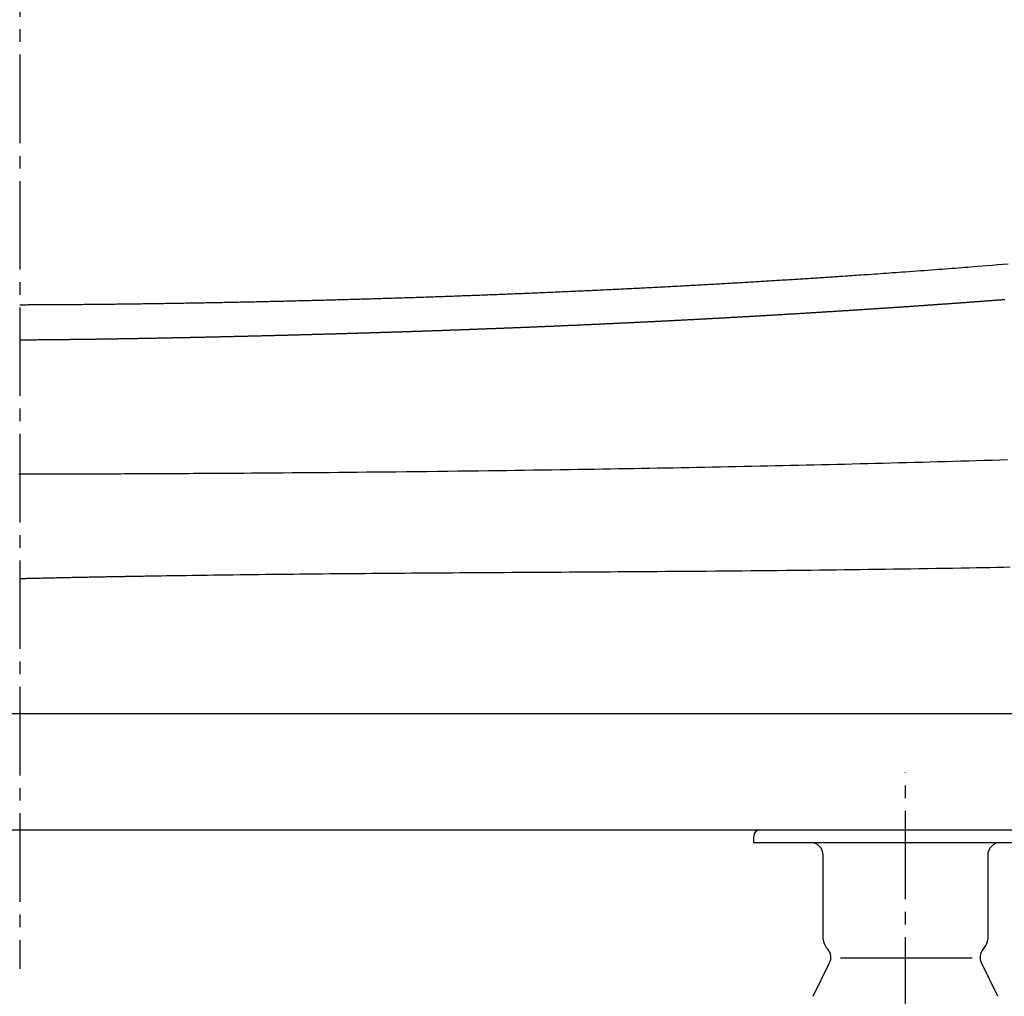
# Model space of a CAD drawing. Extents: x -11 to 1989, y 85 to 2885.
# Drawn here: x 1328 to 1406, y 1538 to 1615 of the extents above; entities that cross this region are included whole.
import ezdxf

# ---------------------------------------------------------------- set-up
doc = ezdxf.new("R2010")
doc.units = 0
doc.linetypes.add('EXLTYPE3', pattern=[10, 7, -1, 1, -1])
doc.layers.get('0').update_dxf_attribs({"linetype": 'CONTINUOUS'})
doc.layers.get('DEFPOINTS').update_dxf_attribs({"linetype": 'CONTINUOUS'})
doc.layers.add('寸法', color=7, linetype='CONTINUOUS')
doc.layers.add('温水洗浄便座', color=7, linetype='CONTINUOUS')
doc.styles.add('EXCADDIM1', font='monotxt', dxfattribs={"width": 0.84, "bigfont": 'extfont'})
doc.styles.get("Standard").update_dxf_attribs({"font": 'monotxt', "bigfont": 'extfont'})
doc.dimstyles.new('ISO-25', dxfattribs={"dimtxt": 2.5, "dimasz": 2.5, "dimexe": 1.25, "dimexo": 0.625, "dimtad": 1, "dimtxsty": 'STANDARD', "dimcen": 2.5, "dimazin": 3, "dimtfac": 1, "dimtmove": 0, "dimatfit": 3})

# ---------------------------------------------------------------- blocks, each defined once
blk = doc.blocks.new('EX_NORM')
at = {"color": 0, "linetype": 'CONTINUOUS'}
for q in [(-1, 0.1667), (-1, 0), (-1, -0.1667)]:
    blk.add_line((0, 0), q, dxfattribs=at)
blk = doc.blocks.new('*D22')
at = {"layer": 'DEFPOINTS', "color": 0}
for p in [(1328, 1680.919), (1618, 1680.919), (1526.396, 1550.981)]:
    blk.add_point(p, dxfattribs=at)
at = {"layer": '寸法', "color": 3, "linetype": 'CONTINUOUS'}
for p, q in [((1335, 1680.919), (1628, 1680.919)), ((1618, 1580.981), (1618, 1650.919)), ((1533.396, 1550.981), (1628, 1550.981))]:
    blk.add_line(p, q, dxfattribs=at)
at = {"layer": '寸法', "color": 3, "xscale": 30, "yscale": 30, "zscale": 30}
for p, rotation in [((1618, 1680.919), 90), ((1618, 1550.981), 270)]:
    blk.add_blockref('EX_NORM', p, dxfattribs=dict(at, rotation=rotation))
at = {"layer": '寸法', "color": 2, "insert": (1593, 1615.95), "char_height": 40, "attachment_point": 5, "rotation": 90, "style": 'EXCADDIM1'}
blk.add_mtext('130', dxfattribs=at)

msp = doc.modelspace()

# ---------------------------------------------------------------- linework, layer by layer
at = {"layer": '温水洗浄便座', "color": 6, "linetype": 'EXLTYPE3'}
for p, q in [((1328, 1692.305), (1328, 1540)), ((1398, 1505.5), (1398, 1555.538))]:
    msp.add_line(p, q, dxfattribs=at)
at = {"layer": '温水洗浄便座', "color": 6, "linetype": 'CONTINUOUS'}
for p, q in [((1521.103, 1560.183), (1134.897, 1560.183)), ((1457.841, 1550.981), (1198.159, 1550.981)), ((1410, 1549.981), (1386, 1549.981)), ((1403.276, 1540.838), (1392.876, 1540.838))]:
    msp.add_line(p, q, dxfattribs=at)
at = {"layer": '温水洗浄便座', "color": 6, "linetype": 'CONTINUOUS', "flags": 128}
for points in [[(1406.114, 1595.735), (1405.698, 1595.701), (1405.283, 1595.667), (1404.872, 1595.634), (1404.465, 1595.601), (1404.063, 1595.568), (1403.669, 1595.537), (1403.415, 1595.517), (1403.165, 1595.497), (1402.916, 1595.477), (1402.667, 1595.458), (1402.419, 1595.438), (1402.171, 1595.419), (1401.92, 1595.4), (1401.668, 1595.38), (1401.412, 1595.361), (1401.153, 1595.341), (1400.888, 1595.321), (1400.615, 1595.3), (1400.336, 1595.28), (1400.053, 1595.258), (1399.766, 1595.237), (1399.476, 1595.216), (1399.184, 1595.194), (1398.89, 1595.172), (1398.596, 1595.151), (1398.301, 1595.129), (1398.006, 1595.108), (1397.712, 1595.087), (1397.469, 1595.07), (1397.226, 1595.052), (1396.984, 1595.035), (1396.744, 1595.018), (1396.503, 1595.001), (1396.264, 1594.984), (1396.025, 1594.967), (1395.787, 1594.951), (1395.549, 1594.934), (1395.311, 1594.918), (1395.073, 1594.901), (1394.885, 1594.889), (1394.697, 1594.876), (1394.51, 1594.863), (1394.323, 1594.85), (1394.137, 1594.837), (1393.952, 1594.825), (1393.769, 1594.812), (1393.587, 1594.8), (1393.406, 1594.788), (1393.227, 1594.776), (1393.051, 1594.764), (1392.923, 1594.756), (1392.797, 1594.747), (1392.671, 1594.739), (1392.546, 1594.73), (1392.421, 1594.722), (1392.296, 1594.714), (1392.171, 1594.706), (1392.046, 1594.697), (1391.919, 1594.689), (1391.792, 1594.681), (1391.664, 1594.672), (1391.534, 1594.664), (1391.402, 1594.655), (1391.269, 1594.646), (1391.135, 1594.638), (1391, 1594.629), (1390.865, 1594.62), (1390.728, 1594.611), (1390.592, 1594.603), (1390.455, 1594.594), (1390.317, 1594.585), (1390.18, 1594.576), (1390.041, 1594.567), (1389.903, 1594.558), (1389.764, 1594.55), (1389.626, 1594.541), (1389.487, 1594.532), (1389.349, 1594.523), (1389.211, 1594.515), (1389.072, 1594.506), (1388.934, 1594.497), (1388.795, 1594.488), (1388.657, 1594.48), (1388.517, 1594.471), (1388.378, 1594.462), (1388.239, 1594.454), (1388.099, 1594.445), (1387.96, 1594.436), (1387.82, 1594.428), (1387.681, 1594.419), (1387.542, 1594.411), (1387.402, 1594.402), (1387.263, 1594.394), (1387.124, 1594.385), (1386.983, 1594.377), (1386.843, 1594.368), (1386.703, 1594.36), (1386.562, 1594.351), (1386.422, 1594.343), (1386.281, 1594.334), (1386.141, 1594.326), (1386.001, 1594.317), (1385.86, 1594.309), (1385.72, 1594.301), (1385.58, 1594.292), (1385.438, 1594.284), (1385.297, 1594.276), (1385.156, 1594.267), (1385.014, 1594.259), (1384.873, 1594.251), (1384.732, 1594.242), (1384.59, 1594.234), (1384.449, 1594.226), (1384.308, 1594.218), (1384.166, 1594.21), (1384.025, 1594.201), (1383.883, 1594.193), (1383.74, 1594.185), (1383.598, 1594.177), (1383.456, 1594.169), (1383.313, 1594.161), (1383.171, 1594.153), (1383.029, 1594.144), (1382.886, 1594.136), (1382.744, 1594.128), (1382.602, 1594.12), (1382.459, 1594.112), (1382.316, 1594.104), (1382.173, 1594.096), (1382.029, 1594.088), (1381.886, 1594.08), (1381.743, 1594.072), (1381.599, 1594.064), (1381.456, 1594.057), (1381.313, 1594.049), (1381.169, 1594.041), (1381.026, 1594.033), (1380.882, 1594.025), (1380.738, 1594.017), (1380.594, 1594.009), (1380.449, 1594.002), (1380.305, 1593.994), (1380.16, 1593.986), (1380.016, 1593.978), (1379.872, 1593.971), (1379.727, 1593.963), (1379.583, 1593.955), (1379.438, 1593.948), (1379.294, 1593.94), (1379.148, 1593.932), (1379.003, 1593.925), (1378.857, 1593.917), (1378.712, 1593.909), (1378.566, 1593.902), (1378.42, 1593.894), (1378.275, 1593.887), (1378.129, 1593.879), (1377.984, 1593.872), (1377.838, 1593.864), (1377.692, 1593.857), (1377.546, 1593.849), (1377.399, 1593.842), (1377.252, 1593.835), (1377.106, 1593.827), (1376.959, 1593.82), (1376.812, 1593.812), (1376.665, 1593.805), (1376.519, 1593.798), (1376.372, 1593.79), (1376.225, 1593.783), (1376.079, 1593.776), (1375.931, 1593.769), (1375.783, 1593.761), (1375.635, 1593.754), (1375.488, 1593.747), (1375.34, 1593.74), (1375.192, 1593.733), (1375.044, 1593.725), (1374.897, 1593.718), (1374.749, 1593.711), (1374.601, 1593.704), (1374.453, 1593.697), (1374.305, 1593.69), (1374.156, 1593.683), (1374.007, 1593.676), (1373.859, 1593.669), (1373.71, 1593.662), (1373.561, 1593.655), (1373.412, 1593.648), (1373.264, 1593.641), (1373.115, 1593.634), (1372.966, 1593.627), (1372.818, 1593.62), (1372.668, 1593.614), (1372.519, 1593.607), (1372.369, 1593.6), (1372.219, 1593.593), (1372.07, 1593.586), (1371.92, 1593.58), (1371.771, 1593.573), (1371.621, 1593.566), (1371.472, 1593.559), (1371.322, 1593.553), (1371.173, 1593.546), (1371.022, 1593.539), (1370.872, 1593.533), (1370.722, 1593.526), (1370.571, 1593.52), (1370.421, 1593.513), (1370.271, 1593.506), (1370.12, 1593.5), (1369.97, 1593.493), (1369.82, 1593.487), (1369.669, 1593.481), (1369.519, 1593.474), (1369.368, 1593.468), (1369.217, 1593.461), (1369.066, 1593.455), (1368.915, 1593.448), (1368.764, 1593.442), (1368.613, 1593.436), (1368.462, 1593.429), (1368.311, 1593.423), (1368.16, 1593.417), (1368.009, 1593.411), (1367.858, 1593.404), (1367.706, 1593.398), (1367.554, 1593.392), (1367.403, 1593.386), (1367.251, 1593.38), (1367.099, 1593.374), (1366.948, 1593.367), (1366.796, 1593.361), (1366.645, 1593.355), (1366.493, 1593.349), (1366.341, 1593.343), (1366.19, 1593.337), (1366.038, 1593.331), (1365.885, 1593.325), (1365.733, 1593.319), (1365.581, 1593.313), (1365.429, 1593.307), (1365.277, 1593.302), (1365.125, 1593.296), (1364.973, 1593.29), (1364.821, 1593.284), (1364.668, 1593.278), (1364.516, 1593.272), (1364.364, 1593.267), (1364.211, 1593.261), (1364.059, 1593.255), (1363.906, 1593.25), (1363.753, 1593.244), (1363.601, 1593.238), (1363.448, 1593.233), (1363.295, 1593.227), (1363.143, 1593.221), (1362.99, 1593.216), (1362.838, 1593.21), (1362.685, 1593.205), (1362.531, 1593.199), (1362.378, 1593.194), (1362.225, 1593.188), (1362.072, 1593.183), (1361.919, 1593.177), (1361.766, 1593.172), (1361.613, 1593.166), (1361.46, 1593.161), (1361.307, 1593.156), (1361.154, 1593.15), (1361, 1593.145), (1360.847, 1593.14), (1360.693, 1593.135), (1360.539, 1593.129), (1360.386, 1593.124), (1360.232, 1593.119), (1360.079, 1593.114), (1359.925, 1593.108), (1359.771, 1593.103), (1359.618, 1593.098), (1359.464, 1593.093), (1359.31, 1593.088), (1359.156, 1593.083), (1359.002, 1593.078), (1358.848, 1593.073), (1358.694, 1593.068), (1358.539, 1593.063), (1358.385, 1593.058), (1358.231, 1593.053), (1358.077, 1593.048), (1357.923, 1593.043), (1357.769, 1593.038), (1357.614, 1593.033), (1357.459, 1593.029), (1357.305, 1593.024), (1357.15, 1593.019), (1356.995, 1593.014), (1356.841, 1593.009), (1356.686, 1593.005), (1356.531, 1593), (1356.377, 1592.995), (1356.222, 1592.99), (1356.067, 1592.986), (1355.912, 1592.981), (1355.757, 1592.977), (1355.602, 1592.972), (1355.447, 1592.967), (1355.291, 1592.963), (1355.136, 1592.958), (1354.981, 1592.954), (1354.826, 1592.949), (1354.671, 1592.945), (1354.515, 1592.94), (1354.36, 1592.936), (1354.204, 1592.931), (1354.049, 1592.927), (1353.893, 1592.923), (1353.737, 1592.918), (1353.581, 1592.914), (1353.426, 1592.91), (1353.27, 1592.905), (1353.114, 1592.901), (1352.958, 1592.897), (1352.803, 1592.892), (1352.647, 1592.888), (1352.49, 1592.884), (1352.334, 1592.88), (1352.178, 1592.876), (1352.022, 1592.872), (1351.865, 1592.867), (1351.709, 1592.863), (1351.553, 1592.859), (1351.396, 1592.855), (1351.24, 1592.851), (1351.084, 1592.847), (1350.927, 1592.843), (1350.77, 1592.839), (1350.614, 1592.835), (1350.457, 1592.831), (1350.3, 1592.827), (1350.143, 1592.823), (1349.986, 1592.82), (1349.829, 1592.816), (1349.672, 1592.812), (1349.516, 1592.808), (1349.359, 1592.804), (1349.202, 1592.8), (1349.044, 1592.797), (1348.887, 1592.793), (1348.73, 1592.789), (1348.572, 1592.786), (1348.415, 1592.782), (1348.257, 1592.778), (1348.1, 1592.775), (1347.942, 1592.771), (1347.785, 1592.767), (1347.628, 1592.764), (1347.47, 1592.76), (1347.312, 1592.757), (1347.154, 1592.753), (1346.996, 1592.75), (1346.838, 1592.746), (1346.68, 1592.743), (1346.522, 1592.739), (1346.364, 1592.736), (1346.206, 1592.733), (1346.048, 1592.729), (1345.89, 1592.726), (1345.732, 1592.722), (1345.573, 1592.719), (1345.415, 1592.716), (1345.256, 1592.713), (1345.098, 1592.709), (1344.939, 1592.706), (1344.78, 1592.703), (1344.622, 1592.7), (1344.463, 1592.696), (1344.305, 1592.693), (1344.146, 1592.69), (1343.987, 1592.687), (1343.828, 1592.684), (1343.669, 1592.681), (1343.51, 1592.678), (1343.35, 1592.675), (1343.191, 1592.672), (1343.032, 1592.669), (1342.873, 1592.666), (1342.713, 1592.663), (1342.554, 1592.66), (1342.395, 1592.657), (1342.236, 1592.654), (1342.076, 1592.651), (1341.916, 1592.649), (1341.756, 1592.646), (1341.596, 1592.643), (1341.436, 1592.64), (1341.276, 1592.637), (1341.116, 1592.635), (1340.957, 1592.632), (1340.797, 1592.629), (1340.637, 1592.627), (1340.477, 1592.624), (1340.316, 1592.621), (1340.156, 1592.619), (1339.995, 1592.616), (1339.835, 1592.614), (1339.675, 1592.611), (1339.514, 1592.609), (1339.354, 1592.606), (1339.193, 1592.604), (1339.033, 1592.602), (1338.872, 1592.599), (1338.712, 1592.597), (1338.551, 1592.594), (1338.39, 1592.592), (1338.229, 1592.59), (1338.068, 1592.588), (1337.907, 1592.585), (1337.746, 1592.583), (1337.584, 1592.581), (1337.423, 1592.579), (1337.262, 1592.577), (1337.101, 1592.575), (1336.94, 1592.572), (1336.779, 1592.57), (1336.617, 1592.568), (1336.456, 1592.566), (1336.294, 1592.564), (1336.132, 1592.562), (1335.971, 1592.561), (1335.809, 1592.559), (1335.648, 1592.557), (1335.486, 1592.555), (1335.325, 1592.553), (1335.163, 1592.551), (1335.001, 1592.55), (1334.839, 1592.548), (1334.677, 1592.546), (1334.515, 1592.544), (1334.353, 1592.543), (1334.191, 1592.541), (1334.028, 1592.54), (1333.866, 1592.538), (1333.704, 1592.536), (1333.542, 1592.535), (1333.38, 1592.534), (1333.217, 1592.532), (1333.055, 1592.531), (1332.892, 1592.529), (1332.728, 1592.528), (1332.564, 1592.527), (1332.399, 1592.525), (1332.232, 1592.524), (1332.065, 1592.523), (1331.896, 1592.521), (1331.726, 1592.52), (1331.554, 1592.519), (1331.38, 1592.518), (1331.205, 1592.517), (1331.028, 1592.515), (1330.85, 1592.514), (1330.672, 1592.513), (1330.495, 1592.512), (1330.317, 1592.511), (1330.14, 1592.51), (1329.965, 1592.509), (1329.79, 1592.508), (1329.618, 1592.508), (1329.504, 1592.507), (1329.391, 1592.507), (1329.279, 1592.506), (1329.168, 1592.506), (1329.057, 1592.505), (1328.946, 1592.505), (1328.837, 1592.505), (1328.727, 1592.504), (1328.618, 1592.504), (1328.509, 1592.503), (1328.4, 1592.503), (1328.345, 1592.503), (1328.292, 1592.503), (1328.24, 1592.503), (1328.191, 1592.502), (1328.146, 1592.502), (1328.105, 1592.502), (1328.07, 1592.502), (1328.041, 1592.502), (1328.019, 1592.502), (1328.005, 1592.502), (1328, 1592.502)], [(1328.051, 1589.751), (1328.053, 1589.751), (1328.06, 1589.752), (1328.072, 1589.752), (1328.087, 1589.752), (1328.105, 1589.752), (1328.126, 1589.752), (1328.149, 1589.752), (1328.174, 1589.752), (1328.201, 1589.753), (1328.228, 1589.753), (1328.256, 1589.753), (1328.312, 1589.753), (1328.368, 1589.754), (1328.425, 1589.754), (1328.481, 1589.754), (1328.537, 1589.755), (1328.594, 1589.755), (1328.651, 1589.756), (1328.708, 1589.756), (1328.766, 1589.757), (1328.824, 1589.757), (1328.883, 1589.757), (1328.971, 1589.758), (1329.061, 1589.759), (1329.151, 1589.76), (1329.242, 1589.76), (1329.334, 1589.761), (1329.425, 1589.762), (1329.517, 1589.763), (1329.608, 1589.763), (1329.699, 1589.764), (1329.789, 1589.765), (1329.879, 1589.766), (1329.967, 1589.767), (1330.055, 1589.767), (1330.142, 1589.768), (1330.228, 1589.769), (1330.314, 1589.77), (1330.399, 1589.771), (1330.483, 1589.771), (1330.568, 1589.772), (1330.652, 1589.773), (1330.735, 1589.774), (1330.819, 1589.775), (1330.903, 1589.776), (1330.986, 1589.777), (1331.07, 1589.777), (1331.153, 1589.778), (1331.237, 1589.779), (1331.32, 1589.78), (1331.404, 1589.781), (1331.488, 1589.782), (1331.571, 1589.783), (1331.655, 1589.784), (1331.738, 1589.785), (1331.822, 1589.786), (1331.905, 1589.787), (1331.988, 1589.788), (1332.072, 1589.789), (1332.155, 1589.79), (1332.239, 1589.791), (1332.322, 1589.792), (1332.405, 1589.793), (1332.489, 1589.794), (1332.572, 1589.795), (1332.655, 1589.796), (1332.739, 1589.797), (1332.822, 1589.798), (1332.905, 1589.799), (1332.988, 1589.8), (1333.071, 1589.801), (1333.155, 1589.802), (1333.238, 1589.803), (1333.321, 1589.804), (1333.404, 1589.805), (1333.487, 1589.807), (1333.571, 1589.808), (1333.654, 1589.809), (1333.737, 1589.81), (1333.82, 1589.811), (1333.903, 1589.812), (1333.986, 1589.813), (1334.069, 1589.815), (1334.152, 1589.816), (1334.235, 1589.817), (1334.318, 1589.818), (1334.401, 1589.819), (1334.484, 1589.821), (1334.567, 1589.822), (1334.65, 1589.823), (1334.733, 1589.824), (1334.815, 1589.825), (1334.898, 1589.827), (1334.981, 1589.828), (1335.064, 1589.829), (1335.147, 1589.83), (1335.23, 1589.832), (1335.313, 1589.833), (1335.395, 1589.834), (1335.478, 1589.836), (1335.561, 1589.837), (1335.643, 1589.838), (1335.726, 1589.84), (1335.809, 1589.841), (1335.891, 1589.842), (1335.974, 1589.844), (1336.057, 1589.845), (1336.139, 1589.846), (1336.222, 1589.848), (1336.305, 1589.849), (1336.387, 1589.85), (1336.47, 1589.852), (1336.552, 1589.853), (1336.635, 1589.854), (1336.717, 1589.856), (1336.8, 1589.857), (1336.882, 1589.859), (1336.965, 1589.86), (1337.047, 1589.861), (1337.13, 1589.863), (1337.212, 1589.864), (1337.295, 1589.866), (1337.377, 1589.867), (1337.459, 1589.869), (1337.541, 1589.87), (1337.624, 1589.872), (1337.706, 1589.873), (1337.788, 1589.875), (1337.871, 1589.876), (1337.953, 1589.878), (1338.035, 1589.879), (1338.118, 1589.881), (1338.2, 1589.882), (1338.282, 1589.884), (1338.364, 1589.885), (1338.446, 1589.887), (1338.528, 1589.888), (1338.61, 1589.89), (1338.692, 1589.891), (1338.775, 1589.893), (1338.857, 1589.894), (1338.939, 1589.896), (1339.021, 1589.898), (1339.103, 1589.899), (1339.185, 1589.901), (1339.267, 1589.902), (1339.349, 1589.904), (1339.431, 1589.905), (1339.513, 1589.907), (1339.595, 1589.909), (1339.676, 1589.91), (1339.758, 1589.912), (1339.84, 1589.914), (1339.922, 1589.915), (1340.004, 1589.917), (1340.086, 1589.918), (1340.168, 1589.92), (1340.249, 1589.922), (1340.331, 1589.923), (1340.413, 1589.925), (1340.495, 1589.927), (1340.576, 1589.928), (1340.658, 1589.93), (1340.74, 1589.932), (1340.822, 1589.934), (1340.903, 1589.935), (1340.985, 1589.937), (1341.066, 1589.939), (1341.148, 1589.94), (1341.229, 1589.942), (1341.311, 1589.944), (1341.392, 1589.945), (1341.474, 1589.947), (1341.556, 1589.949), (1341.637, 1589.951), (1341.719, 1589.952), (1341.8, 1589.954), (1341.881, 1589.956), (1341.963, 1589.958), (1342.044, 1589.959), (1342.126, 1589.961), (1342.207, 1589.963), (1342.288, 1589.965), (1342.37, 1589.967), (1342.451, 1589.968), (1342.532, 1589.97), (1342.614, 1589.972), (1342.695, 1589.974), (1342.776, 1589.976), (1342.857, 1589.977), (1342.939, 1589.979), (1343.02, 1589.981), (1343.101, 1589.983), (1343.182, 1589.985), (1343.263, 1589.986), (1343.344, 1589.988), (1343.426, 1589.99), (1343.507, 1589.992), (1343.588, 1589.994), (1343.669, 1589.996), (1343.75, 1589.998), (1343.831, 1589.999), (1343.912, 1590.001), (1343.993, 1590.003), (1344.074, 1590.005), (1344.155, 1590.007), (1344.236, 1590.009), (1344.317, 1590.011), (1344.398, 1590.013), (1344.478, 1590.014), (1344.559, 1590.016), (1344.64, 1590.018), (1344.721, 1590.02), (1344.802, 1590.022), (1344.882, 1590.024), (1344.963, 1590.026), (1345.044, 1590.028), (1345.125, 1590.03), (1345.205, 1590.032), (1345.286, 1590.034), (1345.367, 1590.036), (1345.447, 1590.037), (1345.528, 1590.039), (1345.609, 1590.041), (1345.689, 1590.043), (1345.77, 1590.045), (1345.85, 1590.047), (1345.931, 1590.049), (1346.012, 1590.051), (1346.092, 1590.053), (1346.173, 1590.055), (1346.253, 1590.057), (1346.333, 1590.059), (1346.414, 1590.061), (1346.494, 1590.063), (1346.575, 1590.065), (1346.655, 1590.067), (1346.735, 1590.069), (1346.816, 1590.071), (1346.896, 1590.073), (1346.977, 1590.075), (1347.057, 1590.077), (1347.137, 1590.079), (1347.218, 1590.081), (1347.298, 1590.083), (1347.378, 1590.085), (1347.458, 1590.087), (1347.538, 1590.089), (1347.619, 1590.091), (1347.699, 1590.093), (1347.779, 1590.095), (1347.859, 1590.097), (1347.94, 1590.099), (1348.02, 1590.101), (1348.1, 1590.103), (1348.18, 1590.105), (1348.26, 1590.107), (1348.34, 1590.109), (1348.42, 1590.111), (1348.5, 1590.113), (1348.58, 1590.116), (1348.66, 1590.118), (1348.74, 1590.12), (1348.821, 1590.122), (1348.9, 1590.124), (1348.98, 1590.126), (1349.06, 1590.128), (1349.14, 1590.13), (1349.22, 1590.132), (1349.3, 1590.134), (1349.38, 1590.136), (1349.46, 1590.139), (1349.54, 1590.141), (1349.62, 1590.143), (1349.7, 1590.145), (1349.78, 1590.147), (1349.859, 1590.149), (1349.939, 1590.151), (1350.019, 1590.153), (1350.099, 1590.156), (1350.178, 1590.158), (1350.258, 1590.16), (1350.338, 1590.162), (1350.418, 1590.164), (1350.498, 1590.166), (1350.577, 1590.168), (1350.657, 1590.171), (1350.737, 1590.173), (1350.816, 1590.175), (1350.896, 1590.177), (1350.975, 1590.179), (1351.055, 1590.182), (1351.135, 1590.184), (1351.214, 1590.186), (1351.294, 1590.188), (1351.374, 1590.19), (1351.453, 1590.192), (1351.533, 1590.195), (1351.612, 1590.197), (1351.692, 1590.199), (1351.771, 1590.201), (1351.851, 1590.204), (1351.93, 1590.206), (1352.01, 1590.208), (1352.089, 1590.21), (1352.169, 1590.212), (1352.248, 1590.215), (1352.327, 1590.217), (1352.407, 1590.219), (1352.486, 1590.221), (1352.565, 1590.224), (1352.645, 1590.226), (1352.724, 1590.228), (1352.803, 1590.231), (1352.883, 1590.233), (1352.962, 1590.235), (1353.041, 1590.237), (1353.121, 1590.24), (1353.2, 1590.242), (1353.279, 1590.244), (1353.358, 1590.247), (1353.438, 1590.249), (1353.517, 1590.251), (1353.596, 1590.253), (1353.675, 1590.256), (1353.754, 1590.258), (1353.834, 1590.26), (1353.913, 1590.263), (1353.992, 1590.265), (1354.071, 1590.267), (1354.15, 1590.27), (1354.229, 1590.272), (1354.308, 1590.274), (1354.387, 1590.277), (1354.466, 1590.279), (1354.545, 1590.281), (1354.624, 1590.284), (1354.703, 1590.286), (1354.782, 1590.289), (1354.861, 1590.291), (1354.94, 1590.293), (1355.019, 1590.296), (1355.098, 1590.298), (1355.177, 1590.3), (1355.256, 1590.303), (1355.335, 1590.305), (1355.414, 1590.308), (1355.493, 1590.31), (1355.571, 1590.312), (1355.65, 1590.315), (1355.729, 1590.317), (1355.808, 1590.32), (1355.887, 1590.322), (1355.966, 1590.325), (1356.044, 1590.327), (1356.123, 1590.329), (1356.202, 1590.332), (1356.281, 1590.334), (1356.359, 1590.337), (1356.438, 1590.339), (1356.517, 1590.342), (1356.596, 1590.344), (1356.674, 1590.347), (1356.753, 1590.349), (1356.831, 1590.351), (1356.91, 1590.354), (1356.989, 1590.356), (1357.067, 1590.359), (1357.146, 1590.361), (1357.224, 1590.364), (1357.303, 1590.366), (1357.382, 1590.369), (1357.46, 1590.371), (1357.539, 1590.374), (1357.617, 1590.376), (1357.696, 1590.379), (1357.774, 1590.381), (1357.853, 1590.384), (1357.931, 1590.387), (1358.009, 1590.389), (1358.088, 1590.392), (1358.166, 1590.394), (1358.245, 1590.397), (1358.323, 1590.399), (1358.402, 1590.402), (1358.48, 1590.404), (1358.558, 1590.407), (1358.637, 1590.41), (1358.715, 1590.412), (1358.793, 1590.415), (1358.872, 1590.417), (1358.95, 1590.42), (1359.028, 1590.422), (1359.106, 1590.425), (1359.185, 1590.428), (1359.263, 1590.43), (1359.341, 1590.433), (1359.419, 1590.435), (1359.498, 1590.438), (1359.576, 1590.441), (1359.654, 1590.443), (1359.732, 1590.446), (1359.81, 1590.449), (1359.888, 1590.451), (1359.966, 1590.454), (1360.045, 1590.457), (1360.123, 1590.459), (1360.201, 1590.462), (1360.279, 1590.464), (1360.357, 1590.467), (1360.435, 1590.47), (1360.513, 1590.472), (1360.591, 1590.475), (1360.669, 1590.478), (1360.747, 1590.481), (1360.825, 1590.483), (1360.903, 1590.486), (1360.981, 1590.489), (1361.059, 1590.491), (1361.137, 1590.494), (1361.215, 1590.497), (1361.292, 1590.499), (1361.37, 1590.502), (1361.448, 1590.505), (1361.526, 1590.508), (1361.604, 1590.51), (1361.682, 1590.513), (1361.76, 1590.516), (1361.838, 1590.519), (1361.915, 1590.521), (1361.993, 1590.524), (1362.071, 1590.527), (1362.149, 1590.53), (1362.226, 1590.532), (1362.304, 1590.535), (1362.382, 1590.538), (1362.459, 1590.541), (1362.537, 1590.544), (1362.615, 1590.546), (1362.693, 1590.549), (1362.77, 1590.552), (1362.848, 1590.555), (1362.925, 1590.558), (1363.003, 1590.56), (1363.081, 1590.563), (1363.158, 1590.566), (1363.236, 1590.569), (1363.313, 1590.572), (1363.391, 1590.574), (1363.469, 1590.577), (1363.546, 1590.58), (1363.624, 1590.583), (1363.701, 1590.586), (1363.779, 1590.589), (1363.856, 1590.592), (1363.933, 1590.594), (1364.011, 1590.597), (1364.088, 1590.6), (1364.166, 1590.603), (1364.243, 1590.606), (1364.321, 1590.609), (1364.398, 1590.612), (1364.476, 1590.615), (1364.553, 1590.618), (1364.63, 1590.62), (1364.708, 1590.623), (1364.785, 1590.626), (1364.862, 1590.629), (1364.94, 1590.632), (1365.017, 1590.635), (1365.094, 1590.638), (1365.172, 1590.641), (1365.249, 1590.644), (1365.326, 1590.647), (1365.403, 1590.65), (1365.481, 1590.653), (1365.558, 1590.656), (1365.635, 1590.659), (1365.712, 1590.662), (1365.789, 1590.665), (1365.867, 1590.668), (1365.944, 1590.671), (1366.021, 1590.674), (1366.098, 1590.677), (1366.175, 1590.68), (1366.252, 1590.683), (1366.33, 1590.686), (1366.407, 1590.689), (1366.484, 1590.692), (1366.561, 1590.695), (1366.638, 1590.698), (1366.715, 1590.701), (1366.792, 1590.704), (1366.869, 1590.707), (1366.946, 1590.71), (1367.023, 1590.713), (1367.1, 1590.716), (1367.177, 1590.719), (1367.254, 1590.722), (1367.331, 1590.725), (1367.408, 1590.728), (1367.485, 1590.731), (1367.562, 1590.735), (1367.639, 1590.738), (1367.716, 1590.741), (1367.793, 1590.744), (1367.87, 1590.747), (1367.947, 1590.75), (1368.024, 1590.753), (1368.1, 1590.756), (1368.177, 1590.759), (1368.254, 1590.763), (1368.331, 1590.766), (1368.408, 1590.769), (1368.485, 1590.772), (1368.561, 1590.775), (1368.638, 1590.778), (1368.715, 1590.781), (1368.792, 1590.785), (1368.868, 1590.788), (1368.945, 1590.791), (1369.022, 1590.794), (1369.098, 1590.797), (1369.175, 1590.8), (1369.252, 1590.804), (1369.328, 1590.807), (1369.405, 1590.81), (1369.482, 1590.813), (1369.558, 1590.816), (1369.635, 1590.82), (1369.711, 1590.823), (1369.788, 1590.826), (1369.864, 1590.829), (1369.941, 1590.832), (1370.017, 1590.836), (1370.094, 1590.839), (1370.17, 1590.842), (1370.247, 1590.845), (1370.323, 1590.849), (1370.4, 1590.852), (1370.476, 1590.855), (1370.552, 1590.858), (1370.629, 1590.862), (1370.705, 1590.865), (1370.781, 1590.868), (1370.858, 1590.872), (1370.934, 1590.875), (1371.01, 1590.878), (1371.087, 1590.881), (1371.163, 1590.885), (1371.239, 1590.888), (1371.315, 1590.891), (1371.391, 1590.895), (1371.468, 1590.898), (1371.544, 1590.901), (1371.62, 1590.905), (1371.696, 1590.908), (1371.772, 1590.911), (1371.848, 1590.915), (1371.925, 1590.918), (1372.001, 1590.921), (1372.077, 1590.925), (1372.153, 1590.928), (1372.229, 1590.931), (1372.305, 1590.935), (1372.38, 1590.938), (1372.456, 1590.941), (1372.532, 1590.945), (1372.608, 1590.948), (1372.684, 1590.952), (1372.76, 1590.955), (1372.836, 1590.958), (1372.912, 1590.962), (1372.988, 1590.965), (1373.063, 1590.969), (1373.139, 1590.972), (1373.215, 1590.975), (1373.291, 1590.979), (1373.366, 1590.982), (1373.442, 1590.986), (1373.518, 1590.989), (1373.594, 1590.993), (1373.669, 1590.996), (1373.745, 1590.999), (1373.821, 1591.003), (1373.896, 1591.006), (1373.972, 1591.01), (1374.047, 1591.013), (1374.123, 1591.017), (1374.198, 1591.02), (1374.274, 1591.024), (1374.349, 1591.027), (1374.425, 1591.031), (1374.5, 1591.034), (1374.576, 1591.038), (1374.651, 1591.041), (1374.726, 1591.045), (1374.802, 1591.048), (1374.877, 1591.052), (1374.952, 1591.055), (1375.028, 1591.059), (1375.103, 1591.062), (1375.178, 1591.066), (1375.253, 1591.069), (1375.329, 1591.073), (1375.404, 1591.076), (1375.479, 1591.08), (1375.554, 1591.083), (1375.629, 1591.087), (1375.704, 1591.09), (1375.779, 1591.094), (1375.854, 1591.097), (1375.929, 1591.101), (1376.004, 1591.105), (1376.079, 1591.108), (1376.154, 1591.112), (1376.229, 1591.115), (1376.304, 1591.119), (1376.379, 1591.123), (1376.454, 1591.126), (1376.529, 1591.13), (1376.603, 1591.133), (1376.678, 1591.137), (1376.753, 1591.141), (1376.828, 1591.144), (1376.903, 1591.148), (1376.977, 1591.151), (1377.052, 1591.155), (1377.127, 1591.159), (1377.201, 1591.162), (1377.276, 1591.166), (1377.35, 1591.17), (1377.425, 1591.173), (1377.499, 1591.177), (1377.574, 1591.18), (1377.648, 1591.184), (1377.723, 1591.188), (1377.798, 1591.191), (1377.872, 1591.195), (1377.946, 1591.199), (1378.02, 1591.202), (1378.095, 1591.206), (1378.169, 1591.21), (1378.243, 1591.214), (1378.318, 1591.217), (1378.392, 1591.221), (1378.466, 1591.225), (1378.54, 1591.228), (1378.615, 1591.232), (1378.689, 1591.236), (1378.763, 1591.239), (1378.837, 1591.243), (1378.911, 1591.247), (1378.985, 1591.251), (1379.059, 1591.254), (1379.133, 1591.258), (1379.207, 1591.262), (1379.281, 1591.266), (1379.355, 1591.269), (1379.429, 1591.273), (1379.502, 1591.277), (1379.576, 1591.281), (1379.65, 1591.284), (1379.723, 1591.288), (1379.797, 1591.292), (1379.871, 1591.296), (1379.945, 1591.299), (1380.018, 1591.303), (1380.092, 1591.307), (1380.166, 1591.311), (1380.239, 1591.315), (1380.313, 1591.318), (1380.386, 1591.322), (1380.46, 1591.326), (1380.533, 1591.33), (1380.606, 1591.334), (1380.68, 1591.337), (1380.753, 1591.341), (1380.827, 1591.345), (1380.9, 1591.349), (1380.973, 1591.353), (1381.047, 1591.357), (1381.12, 1591.36), (1381.193, 1591.364), (1381.266, 1591.368), (1381.339, 1591.372), (1381.412, 1591.376), (1381.485, 1591.38), (1381.558, 1591.384), (1381.632, 1591.387), (1381.705, 1591.391), (1381.778, 1591.395), (1381.851, 1591.399), (1381.924, 1591.403), (1381.996, 1591.407), (1382.069, 1591.411), (1382.142, 1591.415), (1382.215, 1591.419), (1382.288, 1591.422), (1382.36, 1591.426), (1382.433, 1591.43), (1382.506, 1591.434), (1382.579, 1591.438), (1382.651, 1591.442), (1382.724, 1591.446), (1382.796, 1591.45), (1382.869, 1591.454), (1382.942, 1591.458), (1383.014, 1591.462), (1383.087, 1591.466), (1383.159, 1591.47), (1383.232, 1591.473), (1383.304, 1591.477), (1383.377, 1591.481), (1383.449, 1591.485), (1383.521, 1591.489), (1383.594, 1591.493), (1383.666, 1591.497), (1383.738, 1591.501), (1383.81, 1591.505), (1383.882, 1591.509), (1383.955, 1591.513), (1384.027, 1591.517), (1384.099, 1591.521), (1384.171, 1591.525), (1384.244, 1591.529), (1384.316, 1591.533), (1384.388, 1591.537), (1384.46, 1591.541), (1384.531, 1591.545), (1384.603, 1591.549), (1384.675, 1591.553), (1384.747, 1591.557), (1384.819, 1591.561), (1384.891, 1591.565), (1384.963, 1591.569), (1385.035, 1591.573), (1385.107, 1591.577), (1385.179, 1591.581), (1385.25, 1591.585), (1385.322, 1591.59), (1385.394, 1591.594), (1385.465, 1591.598), (1385.537, 1591.602), (1385.609, 1591.606), (1385.68, 1591.61), (1385.752, 1591.614), (1385.824, 1591.618), (1385.895, 1591.622), (1385.967, 1591.626), (1386.038, 1591.63), (1386.109, 1591.634), (1386.181, 1591.638), (1386.252, 1591.642), (1386.324, 1591.647), (1386.395, 1591.651), (1386.466, 1591.655), (1386.538, 1591.659), (1386.609, 1591.663), (1386.68, 1591.667), (1386.752, 1591.671), (1386.823, 1591.675), (1386.894, 1591.679), (1386.965, 1591.684), (1387.036, 1591.688), (1387.107, 1591.692), (1387.179, 1591.696), (1387.25, 1591.7), (1387.321, 1591.704), (1387.392, 1591.708), (1387.463, 1591.713), (1387.534, 1591.717), (1387.605, 1591.721), (1387.676, 1591.725), (1387.746, 1591.729), (1387.817, 1591.733), (1387.888, 1591.738), (1387.959, 1591.742), (1388.03, 1591.746), (1388.101, 1591.75), (1388.172, 1591.754), (1388.242, 1591.759), (1388.313, 1591.763), (1388.384, 1591.767), (1388.454, 1591.771), (1388.525, 1591.775), (1388.596, 1591.779), (1388.666, 1591.784), (1388.737, 1591.788), (1388.808, 1591.792), (1388.878, 1591.796), (1388.949, 1591.801), (1389.019, 1591.805), (1389.09, 1591.809), (1389.16, 1591.813), (1389.23, 1591.817), (1389.301, 1591.822), (1389.371, 1591.826), (1389.442, 1591.83), (1389.512, 1591.834), (1389.582, 1591.839), (1389.653, 1591.843), (1389.723, 1591.847), (1389.793, 1591.851), (1389.863, 1591.856), (1389.933, 1591.86), (1390.004, 1591.864), (1390.074, 1591.868), (1390.144, 1591.873), (1390.214, 1591.877), (1390.284, 1591.881), (1390.354, 1591.886), (1390.424, 1591.89), (1390.495, 1591.894), (1390.564, 1591.898), (1390.634, 1591.903), (1390.704, 1591.907), (1390.774, 1591.911), (1390.844, 1591.916), (1390.914, 1591.92), (1390.984, 1591.924), (1391.054, 1591.929), (1391.124, 1591.933), (1391.193, 1591.937), (1391.263, 1591.942), (1391.333, 1591.946), (1391.403, 1591.95), (1391.472, 1591.955), (1391.542, 1591.959), (1391.612, 1591.963), (1391.681, 1591.968), (1391.751, 1591.972), (1391.821, 1591.976), (1391.89, 1591.981), (1391.96, 1591.985), (1392.029, 1591.989), (1392.099, 1591.994), (1392.168, 1591.998), (1392.238, 1592.002), (1392.307, 1592.007), (1392.376, 1592.011), (1392.446, 1592.015), (1392.515, 1592.02), (1392.585, 1592.024), (1392.654, 1592.029), (1392.724, 1592.033), (1392.793, 1592.037), (1392.862, 1592.042), (1392.931, 1592.046), (1393, 1592.051), (1393.07, 1592.055), (1393.139, 1592.059), (1393.208, 1592.064), (1393.277, 1592.068), (1393.346, 1592.073), (1393.416, 1592.077), (1393.485, 1592.081), (1393.554, 1592.086), (1393.623, 1592.09), (1393.692, 1592.095), (1393.761, 1592.099), (1393.83, 1592.104), (1393.899, 1592.108), (1393.968, 1592.112), (1394.036, 1592.117), (1394.105, 1592.121), (1394.174, 1592.126), (1394.243, 1592.13), (1394.312, 1592.135), (1394.381, 1592.139), (1394.45, 1592.144), (1394.518, 1592.148), (1394.587, 1592.152), (1394.656, 1592.157), (1394.725, 1592.161), (1394.793, 1592.166), (1394.862, 1592.17), (1394.931, 1592.175), (1394.999, 1592.179), (1395.068, 1592.184), (1395.137, 1592.188), (1395.205, 1592.193), (1395.274, 1592.197), (1395.342, 1592.202), (1395.411, 1592.206), (1395.479, 1592.211), (1395.548, 1592.215), (1395.616, 1592.22), (1395.685, 1592.224), (1395.753, 1592.229), (1395.822, 1592.233), (1395.89, 1592.238), (1395.958, 1592.242), (1396.026, 1592.247), (1396.095, 1592.251), (1396.163, 1592.256), (1396.231, 1592.26), (1396.299, 1592.265), (1396.368, 1592.269), (1396.436, 1592.274), (1396.504, 1592.279), (1396.573, 1592.283), (1396.641, 1592.288), (1396.709, 1592.292), (1396.777, 1592.297), (1396.845, 1592.301), (1396.913, 1592.306), (1396.981, 1592.31), (1397.049, 1592.315), (1397.117, 1592.319), (1397.185, 1592.324), (1397.253, 1592.329), (1397.321, 1592.333), (1397.389, 1592.338), (1397.457, 1592.342), (1397.525, 1592.347), (1397.593, 1592.351), (1397.661, 1592.356), (1397.728, 1592.361), (1397.796, 1592.365), (1397.864, 1592.37), (1397.932, 1592.374), (1398, 1592.379), (1398.068, 1592.384), (1398.135, 1592.388), (1398.203, 1592.393), (1398.271, 1592.397), (1398.338, 1592.402), (1398.406, 1592.407), (1398.473, 1592.411), (1398.541, 1592.416), (1398.609, 1592.42), (1398.676, 1592.425), (1398.744, 1592.43), (1398.812, 1592.434), (1398.879, 1592.439), (1398.946, 1592.444), (1399.014, 1592.448), (1399.081, 1592.453), (1399.149, 1592.458), (1399.216, 1592.462), (1399.284, 1592.467), (1399.351, 1592.472), (1399.418, 1592.476), (1399.486, 1592.481), (1399.553, 1592.486), (1399.62, 1592.49), (1399.688, 1592.495), (1399.755, 1592.5), (1399.822, 1592.504), (1399.889, 1592.509), (1399.957, 1592.514), (1400.024, 1592.518), (1400.091, 1592.523), (1400.158, 1592.528), (1400.225, 1592.532), (1400.293, 1592.537), (1400.36, 1592.542), (1400.427, 1592.546), (1400.494, 1592.551), (1400.561, 1592.556), (1400.628, 1592.561), (1400.695, 1592.565), (1400.762, 1592.57), (1400.829, 1592.575), (1400.896, 1592.58), (1400.963, 1592.584), (1401.029, 1592.589), (1401.096, 1592.594), (1401.163, 1592.598), (1401.23, 1592.603), (1401.297, 1592.608), (1401.363, 1592.613), (1401.43, 1592.617), (1401.497, 1592.622), (1401.564, 1592.627), (1401.63, 1592.632), (1401.697, 1592.637), (1401.764, 1592.641), (1401.831, 1592.646), (1401.897, 1592.651), (1401.964, 1592.656), (1402.03, 1592.66), (1402.097, 1592.665), (1402.163, 1592.67), (1402.23, 1592.675), (1402.296, 1592.68), (1402.363, 1592.684), (1402.43, 1592.689), (1402.496, 1592.694), (1402.562, 1592.699), (1402.629, 1592.704), (1402.695, 1592.708), (1402.761, 1592.713), (1402.828, 1592.718), (1402.894, 1592.723), (1402.961, 1592.728), (1403.027, 1592.733), (1403.093, 1592.737), (1403.16, 1592.742), (1403.226, 1592.747), (1403.292, 1592.752), (1403.358, 1592.757), (1403.424, 1592.762), (1403.49, 1592.767), (1403.556, 1592.771), (1403.623, 1592.776), (1403.689, 1592.781), (1403.755, 1592.786), (1403.821, 1592.791), (1403.887, 1592.796), (1403.953, 1592.801), (1404.019, 1592.806), (1404.085, 1592.81), (1404.151, 1592.815), (1404.217, 1592.82), (1404.283, 1592.825), (1404.348, 1592.83), (1404.414, 1592.835), (1404.48, 1592.84), (1404.546, 1592.845), (1404.612, 1592.85), (1404.678, 1592.855), (1404.744, 1592.86), (1404.809, 1592.865), (1404.875, 1592.869), (1404.941, 1592.874), (1405.006, 1592.879), (1405.072, 1592.884), (1405.138, 1592.889), (1405.203, 1592.894), (1405.269, 1592.899), (1405.335, 1592.904), (1405.4, 1592.909), (1405.466, 1592.914), (1405.531, 1592.919), (1405.596, 1592.924), (1405.662, 1592.929), (1405.727, 1592.934), (1405.793, 1592.939), (1405.858, 1592.944)], [(1327.972, 1589.751), (1327.978, 1589.751), (1327.985, 1589.751), (1327.99, 1589.751), (1327.994, 1589.751), (1327.997, 1589.751), (1327.999, 1589.751), (1328, 1589.751)], [(1406.078, 1580.255), (1405.463, 1580.236), (1404.848, 1580.218), (1404.232, 1580.199), (1403.617, 1580.181), (1403.002, 1580.163), (1402.387, 1580.145), (1401.772, 1580.128), (1401.158, 1580.111), (1400.544, 1580.093), (1399.93, 1580.076), (1399.314, 1580.06), (1398.698, 1580.043), (1398.083, 1580.027), (1397.469, 1580.01), (1396.855, 1579.994), (1396.242, 1579.978), (1395.629, 1579.963), (1395.017, 1579.947), (1394.406, 1579.932), (1393.794, 1579.917), (1393.184, 1579.902), (1392.574, 1579.887), (1391.965, 1579.873), (1391.355, 1579.858), (1390.746, 1579.844), (1390.138, 1579.83), (1389.529, 1579.816), (1388.92, 1579.802), (1388.311, 1579.789), (1387.702, 1579.775), (1387.093, 1579.762), (1386.484, 1579.749), (1385.861, 1579.736), (1385.239, 1579.722), (1384.616, 1579.71), (1383.994, 1579.697), (1383.371, 1579.684), (1382.75, 1579.672), (1382.129, 1579.66), (1381.508, 1579.647), (1380.889, 1579.636), (1380.271, 1579.624), (1379.655, 1579.612), (1379.028, 1579.601), (1378.402, 1579.589), (1377.778, 1579.578), (1377.154, 1579.567), (1376.531, 1579.556), (1375.908, 1579.546), (1375.285, 1579.535), (1374.662, 1579.525), (1374.038, 1579.514), (1373.413, 1579.504), (1372.788, 1579.494), (1372.095, 1579.483), (1371.401, 1579.472), (1370.705, 1579.462), (1370.006, 1579.451), (1369.305, 1579.441), (1368.601, 1579.431), (1367.894, 1579.421), (1367.183, 1579.411), (1366.47, 1579.401), (1365.753, 1579.391), (1365.032, 1579.382), (1364.233, 1579.371), (1363.43, 1579.361), (1362.624, 1579.351), (1361.814, 1579.341), (1361.002, 1579.331), (1360.189, 1579.322), (1359.375, 1579.313), (1358.56, 1579.304), (1357.746, 1579.295), (1356.933, 1579.286), (1356.122, 1579.278), (1355.383, 1579.27), (1354.647, 1579.263), (1353.912, 1579.256), (1353.179, 1579.249), (1352.447, 1579.242), (1351.716, 1579.236), (1350.985, 1579.23), (1350.256, 1579.224), (1349.526, 1579.218), (1348.797, 1579.212), (1348.069, 1579.206), (1347.478, 1579.202), (1346.888, 1579.197), (1346.298, 1579.193), (1345.711, 1579.189), (1345.126, 1579.185), (1344.544, 1579.181), (1343.966, 1579.177), (1343.392, 1579.174), (1342.823, 1579.17), (1342.26, 1579.167), (1341.703, 1579.164), (1341.333, 1579.161), (1340.966, 1579.159), (1340.601, 1579.157), (1340.237, 1579.156), (1339.873, 1579.154), (1339.51, 1579.152), (1339.146, 1579.15), (1338.78, 1579.148), (1338.413, 1579.147), (1338.044, 1579.145), (1337.672, 1579.143), (1337.389, 1579.142), (1337.105, 1579.141), (1336.82, 1579.14), (1336.535, 1579.139), (1336.249, 1579.138), (1335.963, 1579.136), (1335.678, 1579.135), (1335.395, 1579.134), (1335.113, 1579.133), (1334.833, 1579.132), (1334.556, 1579.131), (1334.383, 1579.131), (1334.212, 1579.13), (1334.042, 1579.13), (1333.873, 1579.129), (1333.705, 1579.129), (1333.538, 1579.128), (1333.372, 1579.128), (1333.206, 1579.127), (1333.042, 1579.127), (1332.878, 1579.126), (1332.715, 1579.125), (1332.606, 1579.125), (1332.498, 1579.125), (1332.389, 1579.124), (1332.281, 1579.124), (1332.172, 1579.124), (1332.063, 1579.123), (1331.954, 1579.123), (1331.845, 1579.122), (1331.734, 1579.122), (1331.623, 1579.122), (1331.512, 1579.121), (1331.411, 1579.121), (1331.309, 1579.121), (1331.207, 1579.12), (1331.104, 1579.12), (1330.999, 1579.12), (1330.894, 1579.119), (1330.787, 1579.119), (1330.679, 1579.119), (1330.57, 1579.118), (1330.459, 1579.118), (1330.347, 1579.118), (1330.233, 1579.117), (1330.119, 1579.117), (1330.003, 1579.117), (1329.887, 1579.117), (1329.77, 1579.116), (1329.653, 1579.116), (1329.536, 1579.116), (1329.419, 1579.116), (1329.303, 1579.116), (1329.188, 1579.116), (1329.074, 1579.116), (1328.999, 1579.115), (1328.924, 1579.115), (1328.849, 1579.115), (1328.775, 1579.116), (1328.702, 1579.116), (1328.628, 1579.116), (1328.555, 1579.116), (1328.483, 1579.116), (1328.41, 1579.116), (1328.338, 1579.116), (1328.265, 1579.116), (1328.229, 1579.116), (1328.194, 1579.116), (1328.159, 1579.116), (1328.127, 1579.116), (1328.097, 1579.116), (1328.07, 1579.116), (1328.046, 1579.116), (1328.027, 1579.116), (1328.012, 1579.116), (1328.003, 1579.116), (1328, 1579.116)], [(1327.909, 1579.118), (1327.976, 1579.118), (1328, 1579.118)], [(1328, 1570.874), (1328.003, 1570.874), (1328.013, 1570.874), (1328.028, 1570.875), (1328.049, 1570.875), (1328.074, 1570.876), (1328.102, 1570.876), (1328.134, 1570.877), (1328.168, 1570.878), (1328.204, 1570.879), (1328.242, 1570.88), (1328.28, 1570.881), (1328.356, 1570.883), (1328.432, 1570.884), (1328.509, 1570.886), (1328.585, 1570.888), (1328.662, 1570.89), (1328.74, 1570.892), (1328.817, 1570.893), (1328.895, 1570.895), (1328.974, 1570.897), (1329.053, 1570.899), (1329.133, 1570.901), (1329.253, 1570.904), (1329.375, 1570.906), (1329.499, 1570.909), (1329.622, 1570.912), (1329.747, 1570.915), (1329.871, 1570.918), (1329.996, 1570.92), (1330.121, 1570.923), (1330.244, 1570.926), (1330.367, 1570.929), (1330.49, 1570.931), (1330.61, 1570.934), (1330.73, 1570.937), (1330.848, 1570.939), (1330.966, 1570.942), (1331.082, 1570.944), (1331.198, 1570.947), (1331.313, 1570.949), (1331.428, 1570.952), (1331.543, 1570.954), (1331.657, 1570.956), (1331.771, 1570.959), (1331.885, 1570.961), (1331.999, 1570.964), (1332.113, 1570.966), (1332.227, 1570.968), (1332.341, 1570.971), (1332.455, 1570.973), (1332.569, 1570.975), (1332.683, 1570.977), (1332.797, 1570.98), (1332.911, 1570.982), (1333.025, 1570.984), (1333.139, 1570.987), (1333.253, 1570.989), (1333.367, 1570.991), (1333.481, 1570.993), (1333.595, 1570.995), (1333.709, 1570.998), (1333.822, 1571), (1333.936, 1571.002), (1334.05, 1571.004), (1334.164, 1571.006), (1334.278, 1571.008), (1334.392, 1571.011), (1334.505, 1571.013), (1334.618, 1571.015), (1334.731, 1571.017), (1334.843, 1571.019), (1334.953, 1571.021), (1335.063, 1571.023), (1335.171, 1571.025), (1335.278, 1571.027), (1335.383, 1571.029), (1335.487, 1571.031), (1335.588, 1571.032), (1335.687, 1571.034), (1335.784, 1571.036), (1335.88, 1571.038), (1335.975, 1571.039), (1336.069, 1571.041), (1336.162, 1571.042), (1336.255, 1571.044), (1336.348, 1571.046), (1336.441, 1571.047), (1336.533, 1571.049), (1336.699, 1571.052), (1336.866, 1571.054), (1337.034, 1571.057), (1337.205, 1571.06), (1337.377, 1571.063), (1337.551, 1571.066), (1337.728, 1571.069), (1337.906, 1571.071), (1338.087, 1571.074), (1338.271, 1571.077), (1338.457, 1571.08), (1338.822, 1571.086), (1339.195, 1571.092), (1339.577, 1571.098), (1339.965, 1571.104), (1340.359, 1571.11), (1340.757, 1571.116), (1341.16, 1571.122), (1341.565, 1571.128), (1341.972, 1571.133), (1342.38, 1571.139), (1342.788, 1571.145), (1343.307, 1571.152), (1343.824, 1571.159), (1344.34, 1571.166), (1344.855, 1571.172), (1345.369, 1571.179), (1345.882, 1571.185), (1346.394, 1571.191), (1346.907, 1571.197), (1347.419, 1571.203), (1347.932, 1571.209), (1348.445, 1571.215), (1349.024, 1571.221), (1349.602, 1571.227), (1350.181, 1571.233), (1350.759, 1571.239), (1351.337, 1571.245), (1351.912, 1571.25), (1352.486, 1571.256), (1353.057, 1571.261), (1353.624, 1571.266), (1354.188, 1571.271), (1354.748, 1571.276), (1355.283, 1571.281), (1355.814, 1571.286), (1356.342, 1571.29), (1356.867, 1571.294), (1357.39, 1571.298), (1357.911, 1571.302), (1358.431, 1571.306), (1358.951, 1571.31), (1359.47, 1571.314), (1359.99, 1571.318), (1360.511, 1571.322), (1361.08, 1571.326), (1361.652, 1571.33), (1362.225, 1571.333), (1362.8, 1571.337), (1363.377, 1571.341), (1363.956, 1571.345), (1364.537, 1571.348), (1365.12, 1571.352), (1365.705, 1571.356), (1366.293, 1571.359), (1366.882, 1571.363), (1367.531, 1571.367), (1368.182, 1571.371), (1368.834, 1571.375), (1369.487, 1571.379), (1370.14, 1571.383), (1370.792, 1571.387), (1371.444, 1571.391), (1372.094, 1571.395), (1372.741, 1571.399), (1373.386, 1571.403), (1374.027, 1571.407), (1374.655, 1571.411), (1375.28, 1571.415), (1375.903, 1571.419), (1376.523, 1571.423), (1377.143, 1571.427), (1377.763, 1571.432), (1378.384, 1571.436), (1379.005, 1571.44), (1379.629, 1571.445), (1380.256, 1571.449), (1380.886, 1571.454), (1381.576, 1571.459), (1382.271, 1571.465), (1382.969, 1571.471), (1383.669, 1571.477), (1384.372, 1571.483), (1385.075, 1571.489), (1385.778, 1571.496), (1386.481, 1571.502), (1387.183, 1571.509), (1387.882, 1571.516), (1388.577, 1571.523), (1389.232, 1571.53), (1389.883, 1571.537), (1390.533, 1571.545), (1391.181, 1571.552), (1391.828, 1571.56), (1392.476, 1571.568), (1393.124, 1571.576), (1393.774, 1571.584), (1394.426, 1571.592), (1395.081, 1571.601), (1395.739, 1571.61), (1396.396, 1571.62), (1397.057, 1571.629), (1397.721, 1571.639), (1398.387, 1571.649), (1399.055, 1571.659), (1399.723, 1571.67), (1400.392, 1571.681), (1401.06, 1571.692), (1401.726, 1571.703), (1402.391, 1571.714), (1403.053, 1571.726), (1403.595, 1571.735), (1404.136, 1571.745), (1404.674, 1571.755), (1405.212, 1571.765), (1405.748, 1571.775), (1406.283, 1571.785)], [(1328, 1570.874), (1327.997, 1570.874), (1327.988, 1570.874), (1327.973, 1570.875)], [(1386, 1549.981), (1386, 1550.481)], [(1391.5, 1542.352), (1391.5, 1548.981)], [(1404.5, 1548.981), (1404.5, 1542.352)], [(1391.864, 1541.557), (1391.741, 1541.7)], [(1404.136, 1541.557), (1404.259, 1541.7)], [(1390.709, 1537.832), (1392.003, 1540.465)], [(1405.291, 1537.832), (1403.997, 1540.465)]]:
    msp.add_lwpolyline(points, dxfattribs=at)
at = {"layer": '温水洗浄便座', "color": 6, "linetype": 'CONTINUOUS'}
for centre, radius, start, end in [((1386.5, 1550.481), 0.5, 90, 180), ((1390.5, 1548.981), 1, 0, 90), ((1405.5, 1548.981), 1, 90, 180), ((1392.5, 1542.352), 1, 180, 220.6696), ((1403.5, 1542.352), 1, 319.3304, 0), ((1391.105, 1540.906), 1, 333.82946, 40.6696), ((1404.895, 1540.906), 1, 139.3304, 206.17054)]:
    msp.add_arc(centre, radius, start, end, dxfattribs=at)

# ---------------------------------------------------------------- dimensions: what is measured, and where the dimension line sits
at = {"layer": '寸法', "color": 3, "linetype": 'CONTINUOUS'}
dim = msp.add_linear_dim(base=(1618, 1680.919), p1=(1526.396, 1550.981), p2=(1328, 1680.919), angle=90, text='130', dimstyle='ISO-25', override={"dimtxt": 40, "dimasz": 30, "dimexe": 10, "dimexo": 7, "dimgap": 0, "dimtad": 1, "dimjust": 0, "dimtih": 0, "dimtoh": 0, "dimdec": 1, "dimzin": 8, "dimlunit": 2, "dimtxsty": 'EXCADDIM1', "dimblk1": 'EX_NORM', "dimblk2": 'EX_NORM', "dimsah": 1, "dimse1": 0, "dimse2": 0, "dimclrd": 3, "dimclre": 3, "dimclrt": 2, "dimtmove": 2}, dxfattribs=at)
dim.commit()
dim.dimension.update_dxf_attribs({"geometry": '*D22', "text_midpoint": (1593, 1615.95), "dimtype": 160})

doc.saveas('drawing.dxf')
